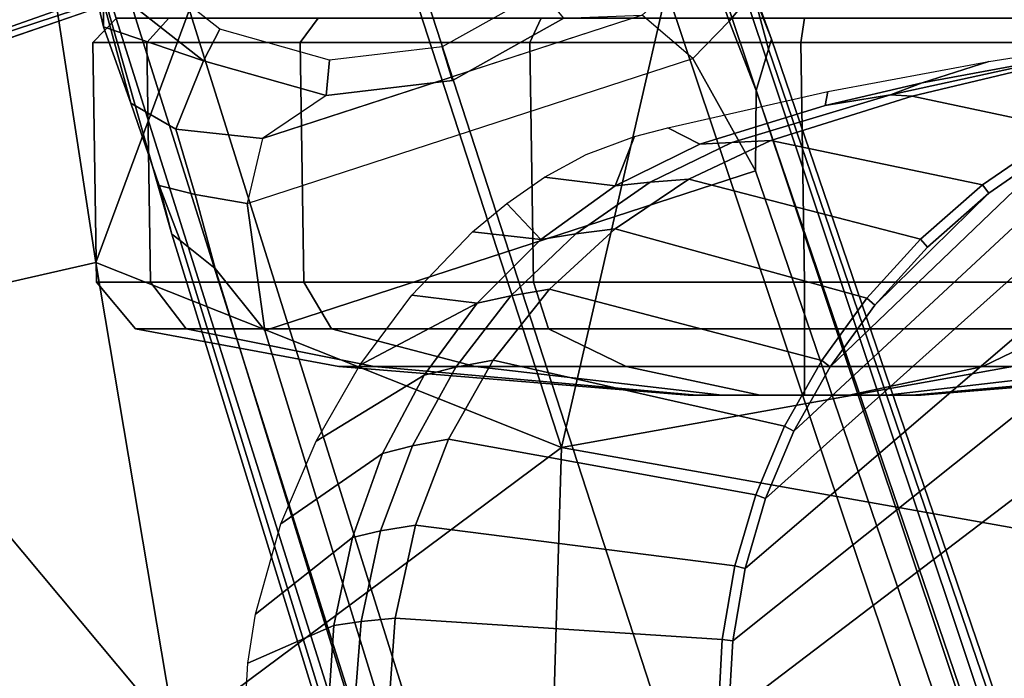
# Model space of a CAD drawing. Units: inches. Extents: x -2 to 264, y -6 to 177.
# Drawn here: x 38 to 39, y 51 to 53 of the extents above; entities that cross this region are included whole.
import ezdxf

# ---------------------------------------------------------------- set-up
doc = ezdxf.new("R2010")
doc.units = ezdxf.units.IN
doc.header["$MEASUREMENT"] = 0
for name, color, linetype in [('SEAT-ARMPAD', 5, 'Continuous'), ('SEAT-BASE', 5, 'Continuous'), ('SEAT-CASTER', 5, 'Continuous'), ('SEAT-FRAME', 5, 'Continuous')]:
    doc.layers.add(name, color=color, linetype=linetype)

# ---------------------------------------------------------------- blocks, each defined once
blk = doc.blocks.new('1VERUS_ASUSP_SYNTLTLIM_ADJARMS_ADJSEAT_LUM_1T')
at = {"layer": 'SEAT-ARMPAD'}
for points in [[(1.1444, -11.1349, 24.9478), (3.7892, -11.6055, 24.9831), (3.8237, -10.4571, 24.9734)], [(4.429, -11.1296, 24.9434), (3.8237, -10.4571, 24.9734), (3.7892, -11.6055, 24.9831)], [(3.7892, -11.6055, 24.9831), (4.5612, -11.9119, 24.9119), (4.429, -11.1296, 24.9434)], [(5.0004, -11.8121, 24.8411), (5.0004, -11.1614, 24.851), (4.429, -11.1296, 24.9434)], [(5.0004, -11.8121, 24.8411), (4.429, -11.1296, 24.9434), (4.5612, -11.9119, 24.9119)], [(1.7065, -11.9793, 24.9456), (3.7892, -11.6055, 24.9831), (1.1444, -11.1349, 24.9478)], [(3.7892, -11.6055, 24.9831), (1.7065, -11.9793, 24.9456), (3.4906, -12.9052, 24.9115)], [(3.7892, -11.6055, 24.9831), (3.4906, -12.9052, 24.9115), (4.2033, -12.8794, 24.8908)], [(3.7892, -11.6055, 24.9831), (4.2033, -12.8794, 24.8908), (4.5612, -11.9119, 24.9119)], [(4.698, -12.8074, 24.845), (5.0004, -11.8121, 24.8411), (4.5612, -11.9119, 24.9119)], [(4.698, -12.8074, 24.845), (4.5612, -11.9119, 24.9119), (4.2033, -12.8794, 24.8908)], [(1.8955, -12.8725, 24.8853), (3.4906, -12.9052, 24.9115), (1.7065, -11.9793, 24.9456)], [(4.9934, -12.2005, 23.9055), (4.0317, -12.5159, 24.0432), (5.1877, -12.1173, 24.0475)], [(4.4898, -12.3783, 23.9022), (4.0317, -12.5159, 24.0432), (4.9934, -12.2005, 23.9055)], [(4.9934, -12.2005, 23.9055), (5.2422, -12.3442, 23.9097), (4.4898, -12.3783, 23.9022)]]:
    blk.add_3dface(points, dxfattribs=at)
at = {"layer": 'SEAT-ARMPAD', "invisible_edges": 3}
for points in [[(4.0317, -12.5159, 24.0432), (1.46, -11.1614, 24.0338), (2.6492, -12.7671, 24.0382)], [(5.1877, -12.1173, 24.0475), (1.46, -11.1614, 24.0338), (4.0317, -12.5159, 24.0432)], [(5.4824, -11.1978, 24.0485), (1.46, -11.1614, 24.0338), (5.3932, -11.895, 24.0482)], [(5.3932, -11.895, 24.0482), (1.46, -11.1614, 24.0338), (5.1877, -12.1173, 24.0475)]]:
    blk.add_3dface(points, dxfattribs=at)
at = {"layer": 'SEAT-BASE'}
for points in [[(4.6239, -12.6235, 3.7114), (1.1689, -1.6682, 6.3614), (1.1429, -1.6928, 6.4342), (4.5963, -12.6388, 3.7894)], [(4.6239, -12.6235, 3.7114), (4.4351, -11.9593, 3.3006), (1.2826, -1.7444, 4.6526), (1.1689, -1.6682, 6.3614)], [(1.1429, -1.6928, 6.4342), (1.0754, -1.7204, 6.4698), (4.5174, -12.6859, 3.8188), (4.5963, -12.6388, 3.7894)], [(4.5174, -12.6859, 3.8188), (1.0754, -1.7204, 6.4698), (0.6083, -1.8722, 6.4973), (4.1596, -12.8021, 3.8188)], [(4.3635, -11.9021, 3.2079), (4.2811, -11.7997, 3.2151), (1.1854, -1.7478, 4.5405), (1.2212, -1.7386, 4.5552)], [(1.2691, -1.7338, 4.6016), (4.4216, -11.9488, 3.2497), (4.3635, -11.9021, 3.2079), (1.2212, -1.7386, 4.5552)], [(4.4216, -11.9488, 3.2497), (1.2691, -1.7338, 4.6016), (1.2826, -1.7444, 4.6526), (4.4351, -11.9593, 3.3006)], [(4.2811, -11.7997, 3.2151), (3.4676, -12.0641, 3.2151), (0.0683, -2.1107, 4.5405), (1.1854, -1.7478, 4.5405)], [(0.1412, -2.0239, 6.4698), (3.8017, -12.9184, 3.8188), (4.1596, -12.8021, 3.8188), (0.6083, -1.8722, 6.4973)], [(0.0349, -2.0367, 6.3614), (-0.0124, -2.1651, 4.6526), (3.4414, -12.2822, 3.3006), (3.6747, -12.9218, 3.7114)], [(0.0704, -2.0413, 6.4342), (0.0349, -2.0367, 6.3614), (3.6747, -12.9218, 3.7114), (3.7104, -12.9267, 3.7894)], [(0.1412, -2.0239, 6.4698), (0.0704, -2.0413, 6.4342), (3.7104, -12.9267, 3.7894), (3.8017, -12.9184, 3.8188)], [(0.0339, -2.1244, 4.5552), (0.0683, -2.1107, 4.5405), (3.4676, -12.0641, 3.2151), (3.4669, -12.197, 3.2069)], [(0.0339, -2.1244, 4.5552), (3.4669, -12.197, 3.2069), (3.4461, -12.2657, 3.2497), (-0.0076, -2.1486, 4.6016)], [(3.4414, -12.2822, 3.3006), (-0.0124, -2.1651, 4.6526), (-0.0076, -2.1486, 4.6016), (3.4461, -12.2657, 3.2497)], [(4.3106, -12.01, 3.1336), (3.5719, -12.25, 3.1336), (3.4676, -12.0641, 3.2151), (4.2811, -11.7997, 3.2151)], [(4.2811, -11.7997, 3.2151), (4.3635, -11.9021, 3.2079), (4.3963, -12.0247, 3.1502), (4.3106, -12.01, 3.1336)], [(4.3963, -12.0247, 3.1502), (4.3635, -11.9021, 3.2079), (4.4216, -11.9488, 3.2497), (4.4564, -12.0399, 3.2083)], [(4.4564, -12.0399, 3.2083), (4.4564, -12.0399, 3.2083), (4.4216, -11.9488, 3.2497), (4.4351, -11.9593, 3.3006)], [(4.4351, -11.9593, 3.3006), (4.6239, -12.6235, 3.7114), (4.5031, -12.1763, 3.1247), (4.4564, -12.0399, 3.2083)], [(3.6558, -12.3218, 3.0342), (4.285, -12.1174, 3.0342), (4.3106, -12.01, 3.1336), (3.5719, -12.25, 3.1336)], [(4.3963, -12.0247, 3.1502), (4.4287, -12.1333, 3.0762), (4.285, -12.1174, 3.0342), (4.3106, -12.01, 3.1336)], [(4.5031, -12.1763, 3.1247), (4.4287, -12.1333, 3.0762), (4.3963, -12.0247, 3.1502), (4.4564, -12.0399, 3.2083)], [(3.5719, -12.25, 3.1336), (3.5112, -12.3122, 3.1502), (3.4669, -12.197, 3.2069), (3.4676, -12.0641, 3.2151)], [(4.1796, -12.1889, 2.9335), (4.285, -12.1174, 3.0342), (3.9704, -12.2196, 3.0342), (3.9699, -12.2137, 2.9335)], [(4.1796, -12.1889, 2.9335), (4.285, -12.1174, 3.0342), (4.4287, -12.1333, 3.0762), (4.3829, -12.2462, 2.9335)], [(4.3829, -12.2462, 2.9335), (4.4287, -12.1333, 3.0762), (4.5031, -12.1763, 3.1247), (4.5482, -12.3028, 3.013)], [(4.1741, -12.2474, 2.5855), (4.1796, -12.1889, 2.6461), (3.9699, -12.2137, 2.6461), (3.987, -12.2696, 2.5855)], [(4.1796, -12.1889, 2.6461), (4.1796, -12.1889, 2.9335), (3.9699, -12.2137, 2.9335), (3.9699, -12.2137, 2.6461)], [(4.3555, -12.2986, 2.5855), (4.3829, -12.2462, 2.6461), (4.1796, -12.1889, 2.6461), (4.1741, -12.2474, 2.5855)], [(4.3829, -12.2462, 2.6461), (4.3829, -12.2462, 2.9335), (4.1796, -12.1889, 2.9335), (4.1796, -12.1889, 2.6461)], [(4.5031, -12.1763, 3.1247), (4.6239, -12.6235, 3.7114), (4.5482, -12.3028, 3.013)], [(3.4716, -12.3599, 3.2083), (3.4461, -12.2657, 3.2497), (3.4669, -12.197, 3.2069), (3.5112, -12.3122, 3.1502)], [(3.9704, -12.2196, 3.0342), (3.9699, -12.2137, 2.9335), (3.7856, -12.3169, 2.9335), (3.6558, -12.3218, 3.0342)], [(3.987, -12.2696, 2.5855), (3.9699, -12.2137, 2.6461), (3.7856, -12.3169, 2.6461), (3.8225, -12.3617, 2.5855)], [(3.9699, -12.2137, 2.6461), (3.9699, -12.2137, 2.9335), (3.7856, -12.3169, 2.9335), (3.7856, -12.3169, 2.6461)], [(3.5719, -12.25, 3.1336), (3.6558, -12.3218, 3.0342), (3.5489, -12.4192, 3.0762), (3.5112, -12.3122, 3.1502)], [(4.5035, -12.4153, 2.5855), (4.5487, -12.377, 2.6461), (4.3829, -12.2462, 2.6461), (4.3555, -12.2986, 2.5855)], [(4.5487, -12.377, 2.6461), (4.5487, -12.377, 2.9335), (4.3829, -12.2462, 2.9335), (4.3829, -12.2462, 2.6461)], [(4.3829, -12.2462, 2.9335), (4.5482, -12.3028, 3.013), (4.5487, -12.377, 2.9335), (4.3829, -12.2462, 2.9335)], [(3.4414, -12.2822, 3.3006), (3.4461, -12.2657, 3.2497), (3.4716, -12.3599, 3.2083)], [(3.4716, -12.3599, 3.2083), (3.514, -12.4977, 3.1247), (3.6747, -12.9218, 3.7114), (3.4414, -12.2822, 3.3006)], [(4.6239, -12.6235, 3.7114), (4.6239, -12.6235, 3.7114), (4.5487, -12.377, 2.9335), (4.5482, -12.3028, 3.013)], [(3.4716, -12.3599, 3.2083), (3.5112, -12.3122, 3.1502), (3.5489, -12.4192, 3.0762), (3.514, -12.4977, 3.1247)]]:
    blk.add_3dface(points, dxfattribs=at)
at = {"layer": 'SEAT-CASTER'}
for points in [[(3.1934, -11.6923, 1.1804), (2.6144, -11.7399, 1.1804), (2.6732, -11.7399, 1.4758), (3.2081, -11.6923, 1.2543)], [(3.2081, -11.6923, 1.1065), (2.6732, -11.7399, 0.8849), (2.6144, -11.7399, 1.1804), (3.1934, -11.6923, 1.1804)], [(3.2081, -11.6923, 1.2543), (2.6732, -11.7399, 1.4758), (2.8405, -11.7399, 1.7263), (3.25, -11.6923, 1.3169)], [(3.25, -11.6923, 1.0439), (2.8405, -11.7399, 0.6345), (2.6732, -11.7399, 0.8849), (3.2081, -11.6923, 1.1065)], [(3.25, -11.6923, 1.3169), (2.8405, -11.7399, 1.7263), (3.091, -11.7399, 1.8937), (3.3126, -11.6923, 1.3587)], [(3.3126, -11.6923, 1.0021), (3.091, -11.7399, 0.4671), (2.8405, -11.7399, 0.6345), (3.25, -11.6923, 1.0439)], [(3.3126, -11.6923, 1.3587), (3.091, -11.7399, 1.8937), (3.3864, -11.7399, 1.9524), (3.3864, -11.6923, 1.3734)], [(3.3864, -11.6923, 0.9874), (3.3864, -11.7399, 0.4084), (3.091, -11.7399, 0.4671), (3.3126, -11.6923, 1.0021)], [(3.1934, -11.6923, 1.1804), (3.5648, -11.6923, 1.1065), (3.5229, -11.6923, 1.0439), (3.2081, -11.6923, 1.1065)], [(3.5795, -11.6923, 1.1804), (3.5648, -11.6923, 1.1065), (3.1934, -11.6923, 1.1804), (3.2081, -11.6923, 1.2543)], [(3.5229, -11.6923, 1.0439), (3.4603, -11.6923, 1.0021), (3.25, -11.6923, 1.0439), (3.2081, -11.6923, 1.1065)], [(3.25, -11.6923, 1.3169), (3.5648, -11.6923, 1.2543), (3.5795, -11.6923, 1.1804), (3.2081, -11.6923, 1.2543)], [(3.25, -11.6923, 1.0439), (3.4603, -11.6923, 1.0021), (3.3864, -11.6923, 0.9874), (3.3126, -11.6923, 1.0021)], [(3.5229, -11.6923, 1.3169), (3.5648, -11.6923, 1.2543), (3.25, -11.6923, 1.3169), (3.3126, -11.6923, 1.3587)], [(3.3864, -11.6923, 1.3734), (3.4603, -11.6923, 1.3587), (3.5229, -11.6923, 1.3169), (3.3126, -11.6923, 1.3587)], [(3.3864, -11.6923, 1.3734), (3.3864, -11.7399, 1.9524), (3.6819, -11.7399, 1.8937), (3.4603, -11.6923, 1.3587)], [(3.4603, -11.6923, 1.0021), (3.6819, -11.7399, 0.4671), (3.3864, -11.7399, 0.4084), (3.3864, -11.6923, 0.9874)], [(3.4603, -11.6923, 1.3587), (3.6819, -11.7399, 1.8937), (3.9324, -11.7399, 1.7263), (3.5229, -11.6923, 1.3169)], [(3.5229, -11.6923, 1.0439), (3.9324, -11.7399, 0.6345), (3.6819, -11.7399, 0.4671), (3.4603, -11.6923, 1.0021)], [(3.5229, -11.6923, 1.3169), (3.9324, -11.7399, 1.7263), (4.0997, -11.7399, 1.4758), (3.5648, -11.6923, 1.2543)], [(3.5648, -11.6923, 1.1065), (4.0997, -11.7399, 0.8849), (3.9324, -11.7399, 0.6345), (3.5229, -11.6923, 1.0439)], [(3.5648, -11.6923, 1.2543), (4.0997, -11.7399, 1.4758), (4.1585, -11.7399, 1.1804), (3.5795, -11.6923, 1.1804)], [(3.5795, -11.6923, 1.1804), (4.1585, -11.7399, 1.1804), (4.0997, -11.7399, 0.8849), (3.5648, -11.6923, 1.1065)], [(2.8405, -11.7399, 1.7263), (2.6021, -11.8024, 1.9647), (2.962, -11.8024, 2.2052), (3.091, -11.7399, 1.8937)], [(3.091, -11.7399, 0.4671), (2.962, -11.8024, 0.1556), (2.6021, -11.8024, 0.3961), (2.8405, -11.7399, 0.6345)], [(3.091, -11.7399, 1.8937), (2.962, -11.8024, 2.2052), (3.3864, -11.8024, 2.2896), (3.3864, -11.7399, 1.9524)], [(3.3864, -11.7399, 0.4084), (3.3864, -11.8024, 0.0712), (2.962, -11.8024, 0.1556), (3.091, -11.7399, 0.4671)], [(3.3864, -11.7399, 1.9524), (3.3864, -11.8024, 2.2896), (3.8109, -11.8024, 2.2052), (3.6819, -11.7399, 1.8937)], [(3.6819, -11.7399, 0.4671), (3.8109, -11.8024, 0.1556), (3.3864, -11.8024, 0.0712), (3.3864, -11.7399, 0.4084)], [(3.6819, -11.7399, 1.8937), (3.8109, -11.8024, 2.2052), (4.1708, -11.8024, 1.9647), (3.9324, -11.7399, 1.7263)], [(3.9324, -11.7399, 0.6345), (4.1708, -11.8024, 0.3961), (3.8109, -11.8024, 0.1556), (3.6819, -11.7399, 0.4671)], [(3.9324, -11.7399, 1.7263), (4.1708, -11.8024, 1.9647), (4.4112, -11.8024, 1.6049), (4.0997, -11.7399, 1.4758)], [(4.0997, -11.7399, 0.8849), (4.4112, -11.8024, 0.7559), (4.1708, -11.8024, 0.3961), (3.9324, -11.7399, 0.6345)], [(4.0997, -11.7399, 1.4758), (4.4112, -11.8024, 1.6049), (4.4956, -11.8024, 1.1804), (4.1585, -11.7399, 1.1804)], [(4.1585, -11.7399, 1.1804), (4.4956, -11.8024, 1.1804), (4.4112, -11.8024, 0.7559), (4.0997, -11.7399, 0.8849)], [(2.962, -11.8024, 2.2052), (2.9374, -11.8794, 2.2645), (3.3864, -11.8794, 2.3539), (3.3864, -11.8024, 2.2896)], [(3.3864, -11.8024, 0.0712), (3.3864, -11.8794, 0.0069), (2.9374, -11.8794, 0.0963), (2.962, -11.8024, 0.1556)], [(3.3864, -11.8024, 2.2896), (3.3864, -11.8794, 2.3539), (3.8355, -11.8794, 2.2645), (3.8109, -11.8024, 2.2052)], [(3.8109, -11.8024, 0.1556), (3.8355, -11.8794, 0.0963), (3.3864, -11.8794, 0.0069), (3.3864, -11.8024, 0.0712)], [(3.8109, -11.8024, 2.2052), (3.8355, -11.8794, 2.2645), (4.2162, -11.8794, 2.0102), (4.1708, -11.8024, 1.9647)], [(4.1708, -11.8024, 0.3961), (4.2162, -11.8794, 0.3506), (3.8355, -11.8794, 0.0963), (3.8109, -11.8024, 0.1556)], [(4.1708, -11.8024, 1.9647), (4.2162, -11.8794, 2.0102), (4.4706, -11.8794, 1.6295), (4.4112, -11.8024, 1.6049)], [(4.4112, -11.8024, 0.7559), (4.4706, -11.8794, 0.7313), (4.2162, -11.8794, 0.3506), (4.1708, -11.8024, 0.3961)], [(4.4112, -11.8024, 1.6049), (4.4706, -11.8794, 1.6295), (4.5599, -11.8794, 1.1804), (4.4956, -11.8024, 1.1804)], [(4.4956, -11.8024, 1.1804), (4.5599, -11.8794, 1.1804), (4.4706, -11.8794, 0.7313), (4.4112, -11.8024, 0.7559)], [(2.9374, -11.8794, 2.2645), (2.9435, -12.2766, 2.2678), (3.3926, -12.2766, 2.3571), (3.3864, -11.8794, 2.3539)], [(3.3864, -11.8794, 0.0069), (3.3926, -12.2766, 0.0102), (2.9435, -12.2766, 0.0995), (2.9374, -11.8794, 0.0963)], [(3.3864, -11.8794, 2.3539), (3.3926, -12.2766, 2.3571), (3.8416, -12.2766, 2.2678), (3.8355, -11.8794, 2.2645)], [(3.8355, -11.8794, 0.0963), (3.8416, -12.2766, 0.0995), (3.3926, -12.2766, 0.0102), (3.3864, -11.8794, 0.0069)], [(3.8355, -11.8794, 2.2645), (3.8416, -12.2766, 2.2678), (4.2223, -12.2766, 2.0134), (4.2162, -11.8794, 2.0102)], [(4.2162, -11.8794, 0.3506), (4.2223, -12.2766, 0.3539), (3.8416, -12.2766, 0.0995), (3.8355, -11.8794, 0.0963)], [(4.2162, -11.8794, 2.0102), (4.2223, -12.2766, 2.0134), (4.4767, -12.2766, 1.6327), (4.4706, -11.8794, 1.6295)], [(4.4706, -11.8794, 0.7313), (4.4767, -12.2766, 0.7346), (4.2223, -12.2766, 0.3539), (4.2162, -11.8794, 0.3506)], [(4.4706, -11.8794, 1.6295), (4.4767, -12.2766, 1.6327), (4.566, -12.2766, 1.1837), (4.5599, -11.8794, 1.1804)], [(4.5599, -11.8794, 1.1804), (4.566, -12.2766, 1.1837), (4.4767, -12.2766, 0.7346), (4.4706, -11.8794, 0.7313)], [(2.9435, -12.2766, 2.2678), (2.95, -12.3173, 2.234), (3.3864, -12.3173, 2.3208), (3.3926, -12.2766, 2.3571)], [(3.3926, -12.2766, 0.0102), (3.3864, -12.3173, 0.04), (2.95, -12.3173, 0.1268), (2.9435, -12.2766, 0.0995)], [(3.3926, -12.2766, 2.3571), (3.3864, -12.3173, 2.3208), (3.8229, -12.3173, 2.234), (3.8416, -12.2766, 2.2678)], [(3.8416, -12.2766, 0.0995), (3.8229, -12.3173, 0.1268), (3.3864, -12.3173, 0.04), (3.3926, -12.2766, 0.0102)], [(3.8416, -12.2766, 2.2678), (3.8229, -12.3173, 2.234), (4.1928, -12.3173, 1.9868), (4.2223, -12.2766, 2.0134)], [(4.2223, -12.2766, 0.3539), (4.1928, -12.3173, 0.374), (3.8229, -12.3173, 0.1268), (3.8416, -12.2766, 0.0995)], [(4.2223, -12.2766, 2.0134), (4.1928, -12.3173, 1.9868), (4.44, -12.3173, 1.6168), (4.4767, -12.2766, 1.6327)], [(4.4767, -12.2766, 0.7346), (4.44, -12.3173, 0.744), (4.1928, -12.3173, 0.374), (4.2223, -12.2766, 0.3539)], [(4.4767, -12.2766, 1.6327), (4.44, -12.3173, 1.6168), (4.5268, -12.3173, 1.1804), (4.566, -12.2766, 1.1837)], [(4.566, -12.2766, 1.1837), (4.5268, -12.3173, 1.1804), (4.44, -12.3173, 0.744), (4.4767, -12.2766, 0.7346)]]:
    blk.add_3dface(points, dxfattribs=at)
at = {"layer": 'SEAT-FRAME'}
for points in [[(1.9454, -12.3541, 23.4257), (1.4622, -12.3697, 23.4275), (1.4622, -11.1614, 23.4275), (3.5123, -11.1614, 23.42)], [(1.9454, -12.3541, 23.4257), (3.5123, -11.1614, 23.42), (3.5054, -11.2852, 23.42), (2.1867, -12.3383, 23.4249)], [(3.5123, -11.1614, 23.42), (3.5299, -11.1614, 23.4221), (3.5228, -11.2873, 23.4221), (3.5054, -11.2852, 23.42)], [(3.5228, -11.2873, 23.4221), (3.5299, -11.1614, 23.4221), (4.0764, -11.1614, 23.5558), (4.0649, -11.323, 23.5558)], [(4.1338, -11.1614, 23.5757), (4.1214, -11.3173, 23.575), (4.0649, -11.323, 23.5558), (4.0764, -11.1614, 23.5558)], [(4.1214, -11.3173, 23.575), (4.1338, -11.1614, 23.5757), (4.1768, -11.1614, 23.6144), (4.1665, -11.3108, 23.6145)], [(4.1768, -11.1614, 23.6144), (4.3142, -11.1614, 23.8698), (4.3093, -11.2484, 23.8699), (4.1665, -11.3108, 23.6145)], [(2.4268, -12.3119, 23.424), (2.1867, -12.3383, 23.4249), (3.5054, -11.2852, 23.42), (3.4848, -11.4051, 23.4201)], [(3.4848, -11.4051, 23.4201), (3.5054, -11.2852, 23.42), (3.5228, -11.2873, 23.4221), (3.5018, -11.4094, 23.4223)], [(3.5228, -11.2873, 23.4221), (4.0649, -11.323, 23.5558), (4.0312, -11.4767, 23.5559), (3.5018, -11.4094, 23.4223)], [(4.0891, -11.4672, 23.5752), (4.0312, -11.4767, 23.5559), (4.0649, -11.323, 23.5558), (4.1214, -11.3173, 23.575)], [(2.4268, -12.3119, 23.424), (3.4848, -11.4051, 23.4201), (3.451, -11.5209, 23.4202), (2.6212, -12.2645, 23.4233)], [(3.4848, -11.4051, 23.4201), (3.5018, -11.4094, 23.4223), (3.4673, -11.5273, 23.4225), (3.451, -11.5209, 23.4202)], [(4.0891, -11.4672, 23.5752), (4.0365, -11.6083, 23.5754), (3.9767, -11.6196, 23.5561), (4.0312, -11.4767, 23.5559)], [(4.0365, -11.6083, 23.5754), (4.0891, -11.4672, 23.5752), (4.136, -11.4565, 23.6146), (4.086, -11.5955, 23.6148)], [(2.793, -12.2001, 23.4226), (2.6212, -12.2645, 23.4233), (3.451, -11.5209, 23.4202), (3.404, -11.6325, 23.4204)], [(3.404, -11.6325, 23.4204), (3.451, -11.5209, 23.4202), (3.4673, -11.5273, 23.4225), (3.4195, -11.6409, 23.4228)], [(2.793, -12.2001, 23.4226), (3.404, -11.6325, 23.4204), (3.3438, -11.7395, 23.4206), (2.9463, -12.1202, 23.4221)], [(3.0812, -12.0271, 23.4216), (2.9463, -12.1202, 23.4221), (3.3438, -11.7395, 23.4206), (3.2702, -11.8414, 23.4209)], [(3.2702, -11.8414, 23.4209), (3.3438, -11.7395, 23.4206), (3.3581, -11.7496, 23.4232), (3.2832, -11.8531, 23.4237)], [(4.0374, -11.8579, 23.8709), (3.9294, -11.8445, 23.6153), (4.1234, -11.742, 23.8705)], [(3.0812, -12.0271, 23.4216), (3.2702, -11.8414, 23.4209), (3.0812, -12.0271, 23.4216)], [(3.1828, -11.9376, 23.4212), (3.0812, -12.0271, 23.4216), (3.2702, -11.8414, 23.4209)], [(3.0812, -12.0271, 23.4216), (3.1828, -11.9376, 23.4212), (3.1943, -11.9506, 23.4245), (3.0915, -12.0409, 23.4256)], [(3.8236, -11.95, 23.6157), (3.9369, -11.9627, 23.8712), (3.8236, -11.95, 23.6157)], [(3.88, -12.0101, 23.8714), (3.8236, -11.95, 23.6157), (3.9369, -11.9627, 23.8712)], [(3.1915, -12.2099, 23.618), (3.2439, -12.1899, 23.5785), (3.3525, -12.1721, 23.6175)], [(3.2439, -12.1899, 23.5785), (3.3525, -12.1721, 23.6175), (3.2439, -12.1899, 23.5785)]]:
    blk.add_3dface(points, dxfattribs=at)
at = {"layer": 'SEAT-FRAME', "invisible_edges": 2}
for points in [[(4.3093, -11.2484, 23.8699), (4.2965, -11.3294, 23.8699), (4.1665, -11.3108, 23.6145)], [(4.1214, -11.3173, 23.575), (4.1665, -11.3108, 23.6145), (4.0891, -11.4672, 23.5752)], [(4.136, -11.4565, 23.6146), (4.0891, -11.4672, 23.5752), (4.1665, -11.3108, 23.6145)], [(4.136, -11.4565, 23.6146), (4.1665, -11.3108, 23.6145), (4.2965, -11.3294, 23.8699)], [(4.136, -11.4565, 23.6146), (4.2965, -11.3294, 23.8699), (4.086, -11.5955, 23.6148)], [(4.2545, -11.4789, 23.8701), (4.086, -11.5955, 23.6148), (4.2965, -11.3294, 23.8699)], [(3.4673, -11.5273, 23.4225), (3.5018, -11.4094, 23.4223), (3.9767, -11.6196, 23.5561)], [(4.0312, -11.4767, 23.5559), (3.9767, -11.6196, 23.5561), (3.5018, -11.4094, 23.4223)], [(4.2545, -11.4789, 23.8701), (4.1959, -11.6158, 23.8703), (4.086, -11.5955, 23.6148)], [(3.4673, -11.5273, 23.4225), (3.9767, -11.6196, 23.5561), (3.4195, -11.6409, 23.4228)], [(4.0365, -11.6083, 23.5754), (4.086, -11.5955, 23.6148), (3.9645, -11.7388, 23.5756)], [(4.017, -11.7256, 23.615), (3.9645, -11.7388, 23.5756), (4.086, -11.5955, 23.6148)], [(4.017, -11.7256, 23.615), (4.086, -11.5955, 23.6148), (4.1959, -11.6158, 23.8703)], [(3.9645, -11.7388, 23.5756), (3.9024, -11.7503, 23.5564), (4.0365, -11.6083, 23.5754)], [(3.9767, -11.6196, 23.5561), (4.0365, -11.6083, 23.5754), (3.9024, -11.7503, 23.5564)], [(4.017, -11.7256, 23.615), (4.1959, -11.6158, 23.8703), (3.9294, -11.8445, 23.6153)], [(4.1234, -11.742, 23.8705), (3.9294, -11.8445, 23.6153), (4.1959, -11.6158, 23.8703)], [(3.404, -11.6325, 23.4204), (3.4195, -11.6409, 23.4228), (3.3438, -11.7395, 23.4206)], [(3.9024, -11.7503, 23.5564), (3.4195, -11.6409, 23.4228), (3.9767, -11.6196, 23.5561)], [(3.3581, -11.7496, 23.4232), (3.3438, -11.7395, 23.4206), (3.4195, -11.6409, 23.4228)], [(3.3581, -11.7496, 23.4232), (3.4195, -11.6409, 23.4228), (3.8092, -11.8677, 23.5567)], [(3.9024, -11.7503, 23.5564), (3.8092, -11.8677, 23.5567), (3.4195, -11.6409, 23.4228)], [(4.017, -11.7256, 23.615), (3.9294, -11.8445, 23.6153), (3.9645, -11.7388, 23.5756)], [(3.3581, -11.7496, 23.4232), (3.8092, -11.8677, 23.5567), (3.2832, -11.8531, 23.4237)], [(3.8736, -11.8571, 23.576), (3.9645, -11.7388, 23.5756), (3.9294, -11.8445, 23.6153)], [(3.9645, -11.7388, 23.5756), (3.8736, -11.8571, 23.576), (3.9024, -11.7503, 23.5564)], [(3.8092, -11.8677, 23.5567), (3.9024, -11.7503, 23.5564), (3.8736, -11.8571, 23.576)], [(3.2702, -11.8414, 23.4209), (3.2832, -11.8531, 23.4237), (3.1828, -11.9376, 23.4212)], [(3.8736, -11.8571, 23.576), (3.9294, -11.8445, 23.6153), (3.7658, -11.9599, 23.5763)], [(3.8236, -11.95, 23.6157), (3.7658, -11.9599, 23.5763), (3.9294, -11.8445, 23.6153)], [(3.8236, -11.95, 23.6157), (3.9294, -11.8445, 23.6153), (3.9369, -11.9627, 23.8712)], [(4.0374, -11.8579, 23.8709), (3.9369, -11.9627, 23.8712), (3.9294, -11.8445, 23.6153)], [(3.1943, -11.9506, 23.4245), (3.1828, -11.9376, 23.4212), (3.2832, -11.8531, 23.4237)], [(3.1943, -11.9506, 23.4245), (3.2832, -11.8531, 23.4237), (3.5781, -12.0501, 23.5576)], [(3.7004, -11.9679, 23.5571), (3.2832, -11.8531, 23.4237), (3.8092, -11.8677, 23.5567)], [(3.7004, -11.9679, 23.5571), (3.5781, -12.0501, 23.5576), (3.2832, -11.8531, 23.4237)], [(3.7658, -11.9599, 23.5763), (3.7004, -11.9679, 23.5571), (3.8736, -11.8571, 23.576)], [(3.8092, -11.8677, 23.5567), (3.8736, -11.8571, 23.576), (3.7004, -11.9679, 23.5571)], [(3.1943, -11.9506, 23.4245), (3.5781, -12.0501, 23.5576), (3.0915, -12.0409, 23.4256)], [(3.6424, -12.0454, 23.5768), (3.7658, -11.9599, 23.5763), (3.7002, -12.0392, 23.6162)], [(3.7658, -11.9599, 23.5763), (3.6424, -12.0454, 23.5768), (3.7004, -11.9679, 23.5571)], [(3.7002, -12.0392, 23.6162), (3.8236, -11.95, 23.6157), (3.8177, -12.0534, 23.8717)], [(3.8236, -11.95, 23.6157), (3.7002, -12.0392, 23.6162), (3.7658, -11.9599, 23.5763)], [(3.88, -12.0101, 23.8714), (3.8177, -12.0534, 23.8717), (3.8236, -11.95, 23.6157)], [(3.5781, -12.0501, 23.5576), (3.7004, -11.9679, 23.5571), (3.6424, -12.0454, 23.5768)], [(3.0812, -12.0271, 23.4216), (3.0915, -12.0409, 23.4256), (2.9463, -12.1202, 23.4221)], [(2.9558, -12.1342, 23.4275), (2.9463, -12.1202, 23.4221), (3.0915, -12.0409, 23.4256)], [(2.9558, -12.1342, 23.4275), (3.0915, -12.0409, 23.4256), (3.2083, -12.1879, 23.5589)], [(3.4423, -12.1142, 23.5581), (3.0915, -12.0409, 23.4256), (3.5781, -12.0501, 23.5576)], [(3.4423, -12.1142, 23.5581), (3.2083, -12.1879, 23.5589), (3.0915, -12.0409, 23.4256)], [(3.6424, -12.0454, 23.5768), (3.7002, -12.0392, 23.6162), (3.507, -12.1112, 23.578)], [(3.5603, -12.1082, 23.6167), (3.507, -12.1112, 23.578), (3.7002, -12.0392, 23.6162)], [(3.7002, -12.0392, 23.6162), (3.6681, -12.1208, 23.8722), (3.5603, -12.1082, 23.6167)], [(3.7002, -12.0392, 23.6162), (3.8177, -12.0534, 23.8717), (3.6681, -12.1208, 23.8722)], [(3.507, -12.1112, 23.578), (3.4423, -12.1142, 23.5581), (3.6424, -12.0454, 23.5768)], [(3.5781, -12.0501, 23.5576), (3.6424, -12.0454, 23.5768), (3.4423, -12.1142, 23.5581)], [(3.7482, -12.0911, 23.8719), (3.6681, -12.1208, 23.8722), (3.8177, -12.0534, 23.8717)], [(3.3525, -12.1721, 23.6175), (3.5603, -12.1082, 23.6167), (3.3478, -12.1956, 23.8734)], [(3.6131, -12.1353, 23.8724), (3.3478, -12.1956, 23.8734), (3.5603, -12.1082, 23.6167)], [(3.5603, -12.1082, 23.6167), (3.3525, -12.1721, 23.6175), (3.507, -12.1112, 23.578)], [(3.6131, -12.1353, 23.8724), (3.5603, -12.1082, 23.6167), (3.6681, -12.1208, 23.8722)], [(3.2083, -12.1879, 23.5589), (3.4423, -12.1142, 23.5581), (3.2439, -12.1899, 23.5785)], [(3.2439, -12.1899, 23.5785), (3.507, -12.1112, 23.578), (3.3525, -12.1721, 23.6175)], [(3.507, -12.1112, 23.578), (3.2439, -12.1899, 23.5785), (3.4423, -12.1142, 23.5581)], [(2.9558, -12.1342, 23.4275), (3.2083, -12.1879, 23.5589), (2.8027, -12.2133, 23.4303)], [(3.3525, -12.1721, 23.6175), (3.3478, -12.1956, 23.8734), (3.1915, -12.2099, 23.618)], [(3.0175, -12.2335, 23.5596), (2.8027, -12.2133, 23.4303), (3.2083, -12.1879, 23.5589)], [(3.016, -12.2399, 23.5794), (3.2439, -12.1899, 23.5785), (2.8568, -12.2722, 23.6193)], [(3.1915, -12.2099, 23.618), (2.8568, -12.2722, 23.6193), (3.2439, -12.1899, 23.5785)], [(3.016, -12.2399, 23.5794), (3.0175, -12.2335, 23.5596), (3.2439, -12.1899, 23.5785)], [(3.2083, -12.1879, 23.5589), (3.2439, -12.1899, 23.5785), (3.0175, -12.2335, 23.5596)], [(3.0813, -12.2454, 23.8744), (3.1915, -12.2099, 23.618), (3.3478, -12.1956, 23.8734)], [(2.8568, -12.2722, 23.6193), (3.1915, -12.2099, 23.618), (2.8137, -12.2877, 23.8753)], [(3.0813, -12.2454, 23.8744), (2.8137, -12.2877, 23.8753), (3.1915, -12.2099, 23.618)]]:
    blk.add_3dface(points, dxfattribs=at)

msp = doc.modelspace()

# ---------------------------------------------------------------- block references
at = {"rotation": 180}
msp.add_blockref('1VERUS_ASUSP_SYNTLTLIM_ADJARMS_ADJSEAT_LUM_1T', (42.4554, 40.2123), dxfattribs=at)

doc.saveas('drawing.dxf')
